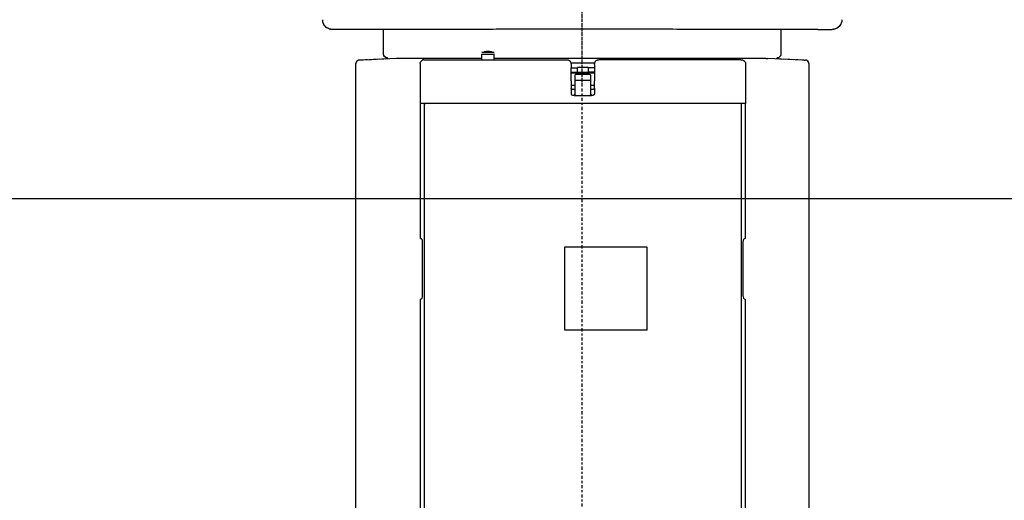
# Model space of a CAD drawing. Units: inches. Extents: x -8 to 827, y 0 to 617.
# Drawn here: x 183 to 231, y 259 to 282 of the extents above; entities that cross this region are included whole.
import ezdxf

# ---------------------------------------------------------------- set-up
doc = ezdxf.new("R2010")
doc.units = ezdxf.units.IN
doc.header["$LTSCALE"] = 5
doc.linetypes.add('AXES2', pattern=[1.125, 0.75, -0.125, 0.125, -0.125])
doc.linetypes.add('CACHE', pattern=[0.375, 0.25, -0.125])
for name, color, linetype in [('GE-ANCHORAGE_FLOOR', 222, 'Continuous'), ('GE-EQUIPMENT', 140, 'Continuous'), ('GE-EQUIPMENT_INSERTION', 140, 'Continuous'), ('GE-EQUIPMENT_LIGHT', 141, 'Continuous'), ('GE-EQUIPMENT_OUTLINE', 131, 'CACHE'), ('GE-FURNITURE', 8, 'Continuous'), ('GE-MAIN_AXIS', 83, 'AXES2')]:
    doc.layers.add(name, color=color, linetype=linetype)

# ---------------------------------------------------------------- blocks, each defined once
blk = doc.blocks.new('GE-EUR02056')
at = {"layer": 'GE-FURNITURE'}
blk.add_lwpolyline([(1250, -1250), (1250, 1250), (-1249.8, 1252.2), (-1249.8, -1247.8), (-1249.8, -1247.8)], close=True, dxfattribs=at)
blk = doc.blocks.new('GE-EUR02378')
at = {"layer": 'GE-EQUIPMENT', "extrusion": (-2.44929e-16, -1, 2.22045e-16)}
for p, q in [((94.3, 279.4), (2221.8, 279.4)), ((90.2, 271.2), (88.3, 229)), ((90.3, 273.8), (90.3, 275.4)), ((52.5, 245.1), (82.6, 245.1)), ((88.3, 226.4), (88.3, -108.6)), ((94.4, 201.4), (143.7, 201.4)), ((143.7, 200.9), (143.7, -194.6)), ((143.7, 200.8), (310.1, 200.8)), ((143.7, 195.8), (2169.3, 195.8)), ((310.1, 200.8), (310.1, 200.5)), ((314.6, 198.2), (380.4, 198.2)), ((385, 200.8), (1781.5, 200.8)), ((385, 200.5), (385, 200.8)), ((95.8, 15), (99.6, 15)), ((99.6, 15), (99.7, 15.1)), ((105, 15.1), (105, 15.1)), ((105, 15.1), (115.9, 15.1)), ((115.9, 14.9), (115.9, 15.1)), ((115.9, 14.9), (115.9, 15.1)), ((124.7, 14.9), (115.9, 14.9)), ((124.8, 15), (132, 15)), ((133.5, 11), (133.5, 13.5)), ((133.5, 11), (133.8, 11.2)), ((133.5, 11), (133.5, 11)), ((133.8, -8.4), (133.8, 9.8)), ((133.8, -9.9), (133.5, -9.6)), ((133.5, -12.1), (133.5, -9.6)), ((133.5, -9.6), (133.5, -9.6)), ((95.8, -13.6), (99.6, -13.6)), ((99.7, -13.8), (99.6, -13.6)), ((105, -13.8), (105, -13.8)), ((115.9, -13.8), (105, -13.8)), ((115.9, -13.8), (115.9, -13.5)), ((115.9, -13.5), (124.7, -13.5)), ((115.9, -13.8), (115.9, -13.5)), ((115.9, -13.8), (115.9, -13.8)), ((124.8, -13.6), (132, -13.6)), ((89.7, -108.6), (83.1, -108.6)), ((89.7, -123.9), (83.1, -123.9)), ((88.3, -123.9), (88.3, -226.4)), ((143.7, -168.3), (143.7, -199.5)), ((143.7, -173.6), (143.7, -173.6)), ((143.7, -180.1), (143.7, -180.1)), ((143.7, -184), (143.7, -184)), ((143.7, -188), (143.7, -188)), ((143.7, -194.6), (143.7, -193.3)), ((94.4, -200), (143.7, -200)), ((2169.3, -194.4), (143.7, -194.4)), ((143.7, -196), (143.7, -199.6)), ((310.1, -199.5), (143.7, -199.5)), ((310.1, -199.5), (310.1, -199.2)), ((380.4, -196.9), (314.6, -196.9)), ((385, -199.2), (385, -199.5)), ((1933.9, -199.5), (385, -199.5)), ((88.3, -229), (90.2, -271.2)), ((82.6, -245.1), (52.5, -245.1)), ((90.3, -273.8), (90.3, -275.4)), ((2129.5, -279.4), (94.3, -279.4)), ((2224.3, -279.4), (140.3, -279.4))]:
    blk.add_line(p, q, dxfattribs=at)
at = {"layer": 'GE-EQUIPMENT', "extrusion": (-5.43852e-32, -2.22045e-16, -1)}
for centre, radius, start, end in [((-82.6, 240.1), 5, 90, 175.3669), ((-97.4, -116.2), 18.1, 335.1294, 24.8706), ((-82.6, -240.1), 5, 184.6302, 270)]:
    blk.add_arc(centre, radius, start, end, dxfattribs=at)
at = {"layer": 'GE-EQUIPMENT'}
for centre, major_axis, ratio, start_param, end_param in [((94.3, 275.4), (2.83, -2.83), 0.999315, 2.356531, 3.926642), ((314.6, 200.5), (-4.57, 0), 0.5, 0, 1.570796), ((380.4, 200.5), (4.57, 0), 0.5, -1.570796, 0), ((133.8, 9.8), (0, 1.5), 0.026186, -1.570796, 0.111647), ((132, -12.1), (1.06, -1.06), 0.999315, -0.785056, 0.785056), ((133.8, -8.4), (0, -1.5), 0.026186, -0.111647, 1.570796), ((133.8, -12.3), (0, 2.4), 0.026186, -0.111707, -0.02618), ((81, -116.2), (0, 7.62), 0, 0, 1.570796), ((81, -116.2), (0, -7.62), 0, -1.570796, 0), ((314.6, -199.2), (-4.57, 0), 0.5, -1.570796, 0), ((380.4, -199.2), (4.57, 0), 0.5, 0, 1.570796), ((88.4, -226.4), (0, -3), 0.026186, -1.570796, -0.523086), ((94.3, -275.4), (2.83, 2.83), 0.999315, 2.356537, 3.926648)]:
    blk.add_ellipse(centre, major_axis=major_axis, ratio=ratio, start_param=start_param, end_param=end_param, dxfattribs=at)
at = {"layer": 'GE-EQUIPMENT', "extrusion": (-5.43852e-32, -2.22045e-16, -1)}
for centre, major_axis, ratio, start_param, end_param in [((90.2, 273.8), (0, -3), 0.026186, -1.570796, -0.523086), ((88.4, 226.4), (0, 3), 0.026186, -1.570796, -0.523086), ((143.7, 199.9), (0, 1.5), 0, 0, 0.785399), ((102.4, 15.1), (2.65, 0), 0.026186, -3.115413, -0.02618), ((133.8, 13.6), (0, -2.4), 0.026186, -0.111707, -0.02618), ((102.4, -13.8), (2.65, 0), 0.026186, 0.02618, 3.115413), ((83.1, -116.2), (0, 7.62), 0, -1.570796, 0), ((83.1, -116.2), (0, -7.62), 0, 0, 1.570796), ((143.7, -194.9), (0, -1.5), 0, -1.797689, -0.785398), ((143.7, -198.5), (0, -1.5), 0, -0.7854, 0), ((90.2, -273.8), (0, -3), 0.026186, -2.618507, -1.570796)]:
    blk.add_ellipse(centre, major_axis=major_axis, ratio=ratio, start_param=start_param, end_param=end_param, dxfattribs=at)
at = {"layer": 'GE-EQUIPMENT', "extrusion": (-9.86076e-32, -2.22045e-16, -1)}
blk.add_ellipse((132, 13.5), major_axis=(1.06, 1.06), ratio=0.999315, start_param=-0.785056, end_param=0.785056, dxfattribs=at)
at = {"layer": 'GE-EQUIPMENT'}
for points, knots in [([(40.4, 320.2), (41.4, 320.2), (42.5, 320.1), (44.4, 319.6), (45.4, 319.2), (47.2, 318.2), (48, 317.6), (49.5, 316.2), (50.2, 315.3), (51.2, 313.6), (51.6, 312.6), (52.2, 310.6), (52.4, 309.6), (52.4, 308.5), (52.4, 308.4), (52.4, 308.3)], [0, 0, 0, 0, 3.044659, 3.044659, 6.106828, 6.106828, 9.202613, 9.202613, 12.311587, 12.311587, 15.432431, 15.432431, 18.551517, 18.551517, 18.853057, 18.853057, 18.853057, 18.853057]), ([(52.4, 290.6), (52.4, 291.8), (52.4, 292.9), (52.4, 294.1), (52.4, 294.8), (52.4, 295.4), (52.4, 296.1), (52.4, 298.1), (52.4, 300.1), (52.4, 302.1), (52.4, 302.2), (52.4, 302.3), (52.4, 302.3), (52.4, 304.3), (52.4, 306.3), (52.4, 308.3)], [0.0316804, 0.0316804, 0.0316804, 0.0316804, 0.2259295, 0.2259295, 0.2259295, 0.3333333, 0.3333333, 0.3333333, 0.6666667, 0.6666667, 0.6666667, 0.6771376, 0.6771376, 0.6771376, 1, 1, 1, 1]), ([(52.4, 290.6), (52.4, 287.5), (52.4, 284.4), (52.5, 274.2), (52.5, 267.1), (52.5, 253.4), (52.5, 246.7), (52.5, 233.1), (52.5, 226.1), (52.4, 212.9), (52.4, 206.6), (52.4, 194.1), (52.4, 187.8), (52.4, 174.7), (52.4, 167.9), (52.4, 152.6), (52.4, 144), (52.3, 122.9), (52.3, 110.3), (52.2, 83), (52.2, 68.2), (52.2, 42.3), (52.2, 31.3), (52.2, 13.5), (52.2, 6.7), (52.2, 0)], [0, 0, 0, 0, 10.000272, 10.000272, 32.468144, 32.468144, 53.410347, 53.410347, 74.930944, 74.930944, 94.19312, 94.19312, 113.276325, 113.276325, 133.883673, 133.883673, 159.735257, 159.735257, 197.661625, 197.661625, 242.20259, 242.20259, 275.402349, 275.402349, 295.616772, 295.616772, 295.616772, 295.616772]), ([(87.5, 240.6), (87.5, 240.6), (87.5, 240.6), (87.5, 240.6), (87.6, 240.5), (87.6, 240.4), (87.7, 240.4), (87.7, 240.2), (87.8, 240.2), (87.9, 240), (88, 240), (88.2, 239.8), (88.3, 239.7), (88.6, 239.6), (88.7, 239.6), (88.8, 239.5)], [2.467421, 2.467421, 2.467421, 2.467421, 2.789165, 2.789165, 3.444274, 3.444274, 3.727695, 3.727695, 4.074585, 4.074585, 4.414595, 4.414595, 4.862868, 4.862868, 5.241326, 5.241326, 5.241326, 5.241326]), ([(89.7, 195.5), (89.7, 195.6), (89.7, 195.8), (89.7, 195.9), (89.7, 196.1), (89.7, 196.2), (89.7, 196.3), (89.8, 196.5), (89.8, 196.6), (89.8, 196.7)], [0.0000732, 0.0000732, 0.0000732, 0.0000732, 0.3333333, 0.3333333, 0.3333333, 0.6666667, 0.6666667, 0.6666667, 1, 1, 1, 1]), ([(89.7, 195.5), (89.7, 160.9), (89.7, 118.2), (89.7, 75.4), (89.7, 67.3)], [0, 0, 0, 0, 0.8098755, 1, 1, 1, 1]), ([(89.8, 196.7), (89.8, 196.9), (89.9, 197.2), (90, 197.6), (90.2, 198.1), (90.4, 198.5), (90.6, 198.8), (90.8, 199.2), (91, 199.4), (91.1, 199.5), (91.1, 199.5)], [0, 0, 0, 0, 0.0555556, 0.1111111, 0.1666667, 0.2222222, 0.2777778, 0.3333333, 0.3888889, 0.3897507, 0.3897507, 0.3897507, 0.3897507]), ([(91.1, 199.5), (91.3, 199.7), (91.5, 200), (92, 200.4), (92.3, 200.6), (92.8, 201), (93.1, 201.1), (93.7, 201.3), (94.1, 201.4), (94.4, 201.4)], [0, 0, 0, 0, 1.026601, 1.026601, 2.174512, 2.174512, 2.941413, 2.941413, 4.101225, 4.101225, 4.101225, 4.101225]), ([(89.7, 67.3), (89.7, 59.6), (89.7, 51.8), (89.7, 36.1), (89.7, 28.2), (89.7, 20.3)], [0.000011, 0.000011, 0.000011, 0.000011, 2.377129, 2.377129, 4.754231, 4.754231, 4.754231, 4.754231]), ([(92.6, 15.8), (92.6, 15.8), (92.3, 15.9), (91.9, 16.2), (91.3, 16.6), (90.8, 17.1), (90.4, 17.6), (90.1, 18.3), (89.9, 18.9), (89.7, 19.6), (89.7, 20), (89.7, 20.3)], [0.255581, 0.255581, 0.255581, 0.255581, 0.2727273, 0.3636364, 0.4545455, 0.5454545, 0.6363636, 0.7272727, 0.8181818, 0.9090909, 1, 1, 1, 1]), ([(94.1, 15.3), (94.1, 15.3), (94.1, 15.3), (94, 15.3), (94, 15.3), (93.9, 15.3), (93.9, 15.3), (93.8, 15.4), (93.8, 15.4), (93.7, 15.4), (93.6, 15.4), (93.5, 15.5), (93.5, 15.5), (93.4, 15.5), (93.3, 15.6), (93.2, 15.6), (93.1, 15.6), (93.1, 15.6), (93.1, 15.6), (93.1, 15.6), (93.1, 15.6), (93.1, 15.7), (93.1, 15.7), (93, 15.7), (92.9, 15.7), (92.8, 15.8), (92.6, 15.8)], [0, 0, 0, 0, 1, 1, 2.2, 2.2, 3.64, 3.64, 5.368, 5.368, 7.4416, 7.4416, 9.92992, 9.92992, 12.915904, 12.915904, 14.833689, 14.833689, 14.833689, 14.833689, 14.833689, 14.833689, 15.198674, 15.198674, 15.198674, 21.310604, 21.310604, 21.310604, 21.310604]), ([(95.8, 15), (95.3, 15), (94.8, 15), (94.3, 15.2), (94.2, 15.2), (94.1, 15.3)], [0.000001, 0.000001, 0.000001, 0.000001, 0.1419776, 0.1419776, 0.1704919, 0.1704919, 0.1704919, 0.1704919]), ([(52.2, 0), (52.2, -3.3), (52.2, -6.7), (52.2, -17.8), (52.2, -25.6), (52.2, -41.7), (52.2, -49.9), (52.2, -67.4), (52.2, -76.7), (52.3, -96.7), (52.3, -107.4), (52.3, -131.7), (52.4, -145.2), (52.4, -172.5), (52.4, -186.3), (52.4, -207.5), (52.4, -215.1), (52.5, -228.9), (52.5, -235.1), (52.5, -247.3), (52.5, -253.3), (52.5, -266.3), (52.5, -273.2), (52.4, -283.5), (52.4, -287.1), (52.4, -290.6)], [0, 0, 0, 0, 10.000272, 10.000272, 33.410722, 33.410722, 58.26404, 58.26404, 86.031603, 86.031603, 118.498081, 118.498081, 159.265953, 159.265953, 201.019056, 201.019056, 224.27008, 224.27008, 243.481123, 243.481123, 262.478541, 262.478541, 284.261556, 284.261556, 295.617367, 295.617367, 295.617367, 295.617367]), ([(89.7, -18.9), (89.7, -18.7), (89.7, -18.2), (89.9, -17.6), (90.1, -16.9), (90.4, -16.3), (90.8, -15.7), (91.3, -15.3), (91.9, -14.8), (92.3, -14.6), (92.6, -14.5), (92.6, -14.5)], [0.0000002, 0.0000002, 0.0000002, 0.0000002, 0.0909091, 0.1818182, 0.2727273, 0.3636364, 0.4545455, 0.5454545, 0.6363636, 0.7272727, 0.7442711, 0.7442711, 0.7442711, 0.7442711]), ([(89.7, -65.9), (89.7, -58.2), (89.7, -50.4), (89.7, -34.7), (89.7, -26.8), (89.7, -18.9)], [-4.754189, -4.754189, -4.754189, -4.754189, -2.377098, -2.377098, -0.000025, -0.000025, -0.000025, -0.000025]), ([(92.6, -14.5), (92.8, -14.4), (92.9, -14.4), (93, -14.3), (93.1, -14.3), (93.1, -14.3), (93.1, -14.3), (93.1, -14.3), (93.1, -14.3), (93.1, -14.3), (93.1, -14.3), (93.1, -14.3), (93.1, -14.3), (93.2, -14.3), (93.3, -14.2), (93.3, -14.2), (93.4, -14.2), (93.5, -14.2), (93.6, -14.1), (93.7, -14.1), (93.8, -14), (93.9, -14), (94, -13.9), (94.1, -13.9), (94.1, -13.9)], [-3.137408, -3.137408, -3.137408, -3.137408, 2.990066, 2.990066, 2.990066, 3.354201, 3.354201, 3.354201, 3.354201, 3.354201, 3.354201, 3.64, 3.64, 5.368, 5.368, 7.4416, 7.4416, 9.92992, 9.92992, 12.915904, 12.915904, 16.499085, 16.499085, 18.187889, 18.187889, 18.187889, 18.187889]), ([(94.1, -13.9), (94.2, -13.9), (94.3, -13.8), (94.8, -13.7), (95.3, -13.6), (95.8, -13.6)], [0.113468, 0.113468, 0.113468, 0.113468, 0.1419815, 0.1419815, 0.2839523, 0.2839523, 0.2839523, 0.2839523]), ([(89.7, -194.2), (89.7, -159.6), (89.7, -116.8), (89.7, -74.1), (89.7, -65.9)], [0, 0, 0, 0, 0.8098755, 1, 1, 1, 1]), ([(89.8, -195.4), (89.8, -195.3), (89.8, -195.1), (89.7, -195), (89.7, -194.9), (89.7, -194.7), (89.7, -194.6), (89.7, -194.4), (89.7, -194.3), (89.7, -194.2)], [0, 0, 0, 0, 0.3333333, 0.3333333, 0.3333333, 0.6666667, 0.6666667, 0.6666667, 0.999965, 0.999965, 0.999965, 0.999965]), ([(89.8, -195.4), (89.8, -195.6), (89.9, -195.9), (90, -196.3), (90.2, -196.7), (90.4, -197.1), (90.6, -197.5), (90.8, -197.8), (91, -198), (91.1, -198.1), (91.1, -198.1)], [0, 0, 0, 0, 0.0555556, 0.1111111, 0.1666667, 0.2222222, 0.2777778, 0.3333333, 0.3888889, 0.390235, 0.390235, 0.390235, 0.390235]), ([(94.4, -200), (94.2, -200), (93.9, -200), (93.3, -199.8), (93, -199.7), (92.4, -199.4), (92, -199.1), (91.5, -198.6), (91.3, -198.4), (91.1, -198.1)], [0, 0, 0, 0, 0.841206, 0.841206, 1.76504, 1.76504, 3.039656, 3.039656, 4.103032, 4.103032, 4.103032, 4.103032]), ([(88.8, -239.6), (88.8, -239.6), (88.7, -239.6), (88.5, -239.7), (88.3, -239.8), (88, -240), (88, -240), (87.9, -240.1), (87.8, -240.2), (87.7, -240.3), (87.7, -240.4), (87.6, -240.5), (87.6, -240.5), (87.6, -240.5)], [0.505965, 0.505965, 0.505965, 0.505965, 0.65652, 0.65652, 1.295982, 1.295982, 1.58671, 1.58671, 1.824844, 1.824844, 2.207813, 2.207813, 2.466162, 2.466162, 2.466162, 2.466162]), ([(52.4, -290.6), (52.4, -293.8), (52.4, -297), (52.4, -302.9), (52.4, -305.6), (52.4, -308.3)], [0, 0, 0, 0, 10.003882, 10.003882, 18.143438, 18.143438, 18.143438, 18.143438]), ([(52.4, -308.3), (52.4, -308.3), (52.4, -308.3), (52.4, -308.4), (52.4, -308.4), (52.4, -308.6), (52.4, -308.7), (52.4, -309.3), (52.3, -309.7), (52.1, -311.1), (51.8, -312.1), (51, -314), (50.5, -314.9), (49.2, -316.5), (48.4, -317.3), (46.7, -318.5), (45.8, -319), (43.9, -319.8), (42.9, -320), (41.4, -320.2), (40.9, -320.2), (40.4, -320.2)], [0.000086, 0.000086, 0.000086, 0.000086, 0.066713, 0.066713, 0.20217, 0.20217, 0.60853, 0.60853, 1.828951, 1.828951, 4.9648, 4.9648, 8.081299, 8.081299, 11.208996, 11.208996, 14.319619, 14.319619, 17.423524, 17.423524, 18.859109, 18.859109, 18.859109, 18.859109])]:
    blk.add_open_spline(points, degree=3, knots=knots, dxfattribs=at)
for points in [[(52.4, 308.3), (52.4, 308.3), (52.4, 308.3), (52.4, 308.3)], [(94.4, 201.4), (94.4, 201.4), (94.4, 201.4), (94.4, 201.4)], [(94.4, -200), (94.4, -200), (94.4, -200), (94.4, -200)], [(52.4, -290.6), (52.4, -290.6), (52.4, -290.6), (52.4, -290.6)], [(40.4, -320.2), (40.4, -320.2), (40.4, -320.2), (40.4, -320.2)]]:
    blk.add_open_spline(points, degree=3, dxfattribs=at)
at = {"layer": 'GE-EQUIPMENT_LIGHT', "extrusion": (-2.44929e-16, -1, 2.22045e-16)}
for p, q in [((93.7, -13.3), (93.7, 14.7)), ((99.6, 15), (99.6, 7.1)), ((105, 15.1), (105, 7.1)), ((106.2, 15.1), (106.2, -13.8)), ((121.2, 10.2), (121.2, 14.9)), ((126.2, 10.2), (126.2, 13.4)), ((126.3, 13.5), (126.3, 10.2)), ((99.2, 7.1), (99.2, -5.7)), ((105.6, 7.1), (105.6, -5.7)), ((107.6, -7.3), (107.6, 8.7)), ((109.1, 10.2), (112.7, 10.2)), ((112.7, 10.2), (133.8, 10.2)), ((115.2, 8.7), (115.2, -7.3)), ((133.8, 10.9), (133.6, 10.9)), ((99.6, -13.6), (99.6, -5.7)), ((105, -13.8), (105, -5.7)), ((112.7, -8.9), (109.1, -8.9)), ((133.8, -8.9), (112.7, -8.9)), ((121.2, -13.5), (121.2, -8.9)), ((126.2, -12), (126.2, -8.9)), ((126.3, -8.9), (126.3, -12.1)), ((133.6, -9.5), (133.8, -9.5))]:
    blk.add_line(p, q, dxfattribs=at)
at = {"layer": 'GE-EQUIPMENT_LIGHT', "extrusion": (-5.43852e-32, -2.22045e-16, -1)}
for centre, start, end in [((-109.1, 8.7), 0, 90), ((-109.1, -7.3), 270, 0)]:
    blk.add_arc(centre, 1.52, start, end, dxfattribs=at)
at = {"layer": 'GE-EQUIPMENT_LIGHT'}
for centre, major_axis, ratio, start_param, end_param in [((124.7, 13.4), (1.06, 1.06), 0.999315, -0.785057, 0.785054), ((102.4, 7.1), (-3.2, 0), 0, 0.000009, 3.141593), ((133.6, 9.4), (-1.06, 1.06), 0.999315, -0.785056, 0.214323), ((124.7, -12), (1.06, -1.06), 0.999315, -0.785055, 0.785056), ((133.6, -8), (-1.06, -1.06), 0.999315, -0.191976, 0.785057)]:
    blk.add_ellipse(centre, major_axis=major_axis, ratio=ratio, start_param=start_param, end_param=end_param, dxfattribs=at)
at = {"layer": 'GE-EQUIPMENT_LIGHT', "extrusion": (-4.93038e-32, -2.22045e-16, -1)}
for centre, major_axis, start_param, end_param in [((124.8, 13.5), (1.06, 1.06), -0.785056, 0.785056), ((133.5, 9.5), (-1.06, 1.06), -0.2794, 0.785056), ((133.5, -8.1), (-1.06, -1.06), -0.785056, 0.257934)]:
    blk.add_ellipse(centre, major_axis=major_axis, ratio=0.999315, start_param=start_param, end_param=end_param, dxfattribs=at)
at = {"layer": 'GE-EQUIPMENT_LIGHT', "extrusion": (-5.43852e-32, -2.22045e-16, -1)}
for centre, major_axis, end_param in [((115.2, 8.7), (0, 1.52), 1.570796), ((102.4, -5.7), (3.2, 0), 3.141584)]:
    blk.add_ellipse(centre, major_axis=major_axis, ratio=0, start_param=0, end_param=end_param, dxfattribs=at)
at = {"layer": 'GE-EQUIPMENT_LIGHT', "extrusion": (-5.43853e-32, -2.22045e-16, -1)}
blk.add_ellipse((115.2, -7.3), major_axis=(0, -1.52), ratio=0, start_param=-1.570796, end_param=0, dxfattribs=at)
at = {"layer": 'GE-EQUIPMENT_LIGHT', "extrusion": (-3.69779e-32, -2.22045e-16, -1)}
blk.add_ellipse((124.8, -12.1), major_axis=(1.06, -1.06), ratio=0.999315, start_param=-0.785056, end_param=0.785056, dxfattribs=at)
at = {"layer": 'GE-EQUIPMENT_LIGHT'}
for points, knots in [([(93.7, 14.7), (93.7, 14.8), (93.7, 14.9), (93.6, 15.1), (93.6, 15.2), (93.5, 15.3), (93.5, 15.4), (93.5, 15.4), (93.5, 15.4), (93.5, 15.5), (93.4, 15.5)], [0.00000159, 0.00000159, 0.00000159, 0.00000159, 0.03411642, 0.03411642, 0.06910927, 0.06910927, 0.0743664, 0.0743664, 0.0743664, 0.09160279, 0.09160279, 0.09160279, 0.09160279]), ([(93.4, -14.2), (93.5, -14.1), (93.5, -14.1), (93.5, -14), (93.5, -14), (93.5, -14), (93.6, -13.9), (93.6, -13.8), (93.7, -13.5), (93.7, -13.4), (93.7, -13.3)], [0.04673088, 0.04673088, 0.04673088, 0.04673088, 0.06396456, 0.06396456, 0.06396456, 0.06922085, 0.06922085, 0.10420831, 0.10420831, 0.13831795, 0.13831795, 0.13831795, 0.13831795])]:
    blk.add_open_spline(points, degree=3, knots=knots, dxfattribs=at)
at = {"layer": 'GE-EQUIPMENT_OUTLINE', "extrusion": (-2.44929e-16, -1, 2.22045e-16)}
for p, q in [((94.3, 279.4), (2221.8, 279.4)), ((90.2, 271.2), (88.8, 239.5)), ((90.3, 273.8), (90.3, 275.4)), ((52.5, 245.1), (82.6, 245.1)), ((88.8, -239.6), (90.2, -271.2)), ((82.6, -245.1), (52.5, -245.1)), ((90.3, -273.8), (90.3, -275.4)), ((2224.3, -279.4), (94.3, -279.4))]:
    blk.add_line(p, q, dxfattribs=at)
at = {"layer": 'GE-EQUIPMENT_OUTLINE'}
blk.add_lwpolyline([(52.4, -308.3), (52.4, -309.3), (52.3, -310.2), (52.1, -311.2), (51.8, -312.2), (51.4, -313.1), (51, -314), (50.5, -314.8), (49.9, -315.6), (49.3, -316.4), (48.6, -317.1), (47.8, -317.7), (47, -318.3), (46.2, -318.8), (45.3, -319.2), (44.3, -319.6), (43.4, -319.9), (42.4, -320.1), (41.4, -320.2), (40.4, -320.2)], dxfattribs=at)
at = {"layer": 'GE-EQUIPMENT_OUTLINE', "extrusion": (-5.43852e-32, -2.22045e-16, -1)}
for centre, start, end in [((-82.6, 240.1), 90, 175.3669), ((-82.6, -240.1), 184.6302, 270)]:
    blk.add_arc(centre, 5, start, end, dxfattribs=at)
at = {"layer": 'GE-EQUIPMENT_OUTLINE'}
for centre, major_axis, start_param, end_param in [((94.3, 275.4), (2.83, -2.83), 2.356531, 3.926642), ((94.3, -275.4), (2.83, 2.83), 2.356537, 3.926648)]:
    blk.add_ellipse(centre, major_axis=major_axis, ratio=0.999315, start_param=start_param, end_param=end_param, dxfattribs=at)
at = {"layer": 'GE-EQUIPMENT_OUTLINE', "extrusion": (-5.43852e-32, -2.22045e-16, -1)}
for centre, start_param, end_param in [((90.2, 273.8), -1.570796, -0.523086), ((90.2, -273.8), -2.618507, -1.570796)]:
    blk.add_ellipse(centre, major_axis=(0, -3), ratio=0.026186, start_param=start_param, end_param=end_param, dxfattribs=at)
at = {"layer": 'GE-EQUIPMENT_OUTLINE'}
for points, knots in [([(40.4, 320.2), (41.4, 320.2), (42.5, 320.1), (44.4, 319.6), (45.4, 319.2), (47.2, 318.2), (48, 317.6), (49.5, 316.2), (50.2, 315.3), (51.2, 313.6), (51.6, 312.6), (52.2, 310.6), (52.4, 309.6), (52.4, 308.5), (52.4, 308.4), (52.4, 308.3)], [0, 0, 0, 0, 3.044659, 3.044659, 6.106828, 6.106828, 9.202613, 9.202613, 12.311587, 12.311587, 15.432431, 15.432431, 18.551517, 18.551517, 18.853057, 18.853057, 18.853057, 18.853057]), ([(52.4, 290.6), (52.4, 291.8), (52.4, 292.9), (52.4, 294.1), (52.4, 294.8), (52.4, 295.4), (52.4, 296.1), (52.4, 298.1), (52.4, 300.1), (52.4, 302.1), (52.4, 302.2), (52.4, 302.3), (52.4, 302.3), (52.4, 304.3), (52.4, 306.3), (52.4, 308.3)], [0.0316804, 0.0316804, 0.0316804, 0.0316804, 0.2259295, 0.2259295, 0.2259295, 0.3333333, 0.3333333, 0.3333333, 0.6666667, 0.6666667, 0.6666667, 0.6771376, 0.6771376, 0.6771376, 1, 1, 1, 1]), ([(52.4, 290.6), (52.4, 287.5), (52.4, 284.4), (52.5, 274.2), (52.5, 267.1), (52.5, 255.1), (52.5, 250.1), (52.5, 245.1)], [0, 0, 0, 0, 10.000272, 10.000272, 32.468144, 32.468144, 48.101892, 48.101892, 48.101892, 48.101892]), ([(87.5, 240.6), (87.5, 240.6), (87.5, 240.6), (87.5, 240.6), (87.6, 240.5), (87.6, 240.4), (87.7, 240.4), (87.7, 240.2), (87.8, 240.2), (87.9, 240), (88, 240), (88.2, 239.8), (88.3, 239.7), (88.6, 239.6), (88.7, 239.6), (88.8, 239.5)], [2.467421, 2.467421, 2.467421, 2.467421, 2.789165, 2.789165, 3.444274, 3.444274, 3.727695, 3.727695, 4.074585, 4.074585, 4.414595, 4.414595, 4.862868, 4.862868, 5.241326, 5.241326, 5.241326, 5.241326]), ([(88.8, -239.6), (88.8, -239.6), (88.7, -239.6), (88.5, -239.7), (88.3, -239.8), (88, -240), (88, -240), (87.9, -240.1), (87.8, -240.2), (87.7, -240.3), (87.7, -240.4), (87.6, -240.5), (87.6, -240.5), (87.5, -240.6), (87.5, -240.6), (87.5, -240.6), (87.5, -240.6), (87.5, -240.6)], [0.505965, 0.505965, 0.505965, 0.505965, 0.65652, 0.65652, 1.295982, 1.295982, 1.58671, 1.58671, 1.824844, 1.824844, 2.207813, 2.207813, 2.535275, 2.535275, 2.950898, 2.950898, 3.283372, 3.283372, 3.283372, 3.283372]), ([(52.5, -245.1), (52.5, -249.9), (52.5, -254.6), (52.5, -266.3), (52.5, -273.2), (52.4, -283.5), (52.4, -287.1), (52.4, -290.6)], [247.560213, 247.560213, 247.560213, 247.560213, 262.478541, 262.478541, 284.261556, 284.261556, 295.617367, 295.617367, 295.617367, 295.617367]), ([(52.4, -290.6), (52.4, -293.8), (52.4, -297), (52.4, -302.9), (52.4, -305.6), (52.4, -308.3)], [0, 0, 0, 0, 10.003882, 10.003882, 18.143438, 18.143438, 18.143438, 18.143438])]:
    blk.add_open_spline(points, degree=3, knots=knots, dxfattribs=at)
for points in [[(52.4, 308.3), (52.4, 308.3), (52.4, 308.3), (52.4, 308.3)], [(52.4, -290.6), (52.4, -290.6), (52.4, -290.6), (52.4, -290.6)], [(40.4, -320.2), (40.4, -320.2), (40.4, -320.2), (40.4, -320.2)]]:
    blk.add_open_spline(points, degree=3, dxfattribs=at)
at = {"layer": 'GE-MAIN_AXIS'}
blk.add_line((2607.7, 0), (-112.4, 0), dxfattribs=at)
blk = doc.blocks.new('GE-EUR02593')
at = {"layer": 'GE-ANCHORAGE_FLOOR'}
blk.add_lwpolyline([(-1310, -80.5), (-1310, 21.5), (-1412, 21.5), (-1412, -80.5), (-1310, -80.5)], dxfattribs=at)
at = {"layer": 'GE-MAIN_AXIS'}
blk.add_line((1115.7, 0), (-1110.1, 0), dxfattribs=at)

msp = doc.modelspace()

# ---------------------------------------------------------------- block references
at = {"layer": 'GE-EQUIPMENT_INSERTION', "xscale": 0.03937007874015748, "yscale": 0.03937007874015748, "zscale": 0.03937007874015748}
for name, p, rotation in [('GE-EUR02593', (210.248, 322.966), 90), ('GE-EUR02056', (210.264, 322.966), 270), ('GE-EUR02378', (210.262, 284.024), 270)]:
    msp.add_blockref(name, p, dxfattribs=dict(at, rotation=rotation))

doc.saveas('drawing.dxf')
